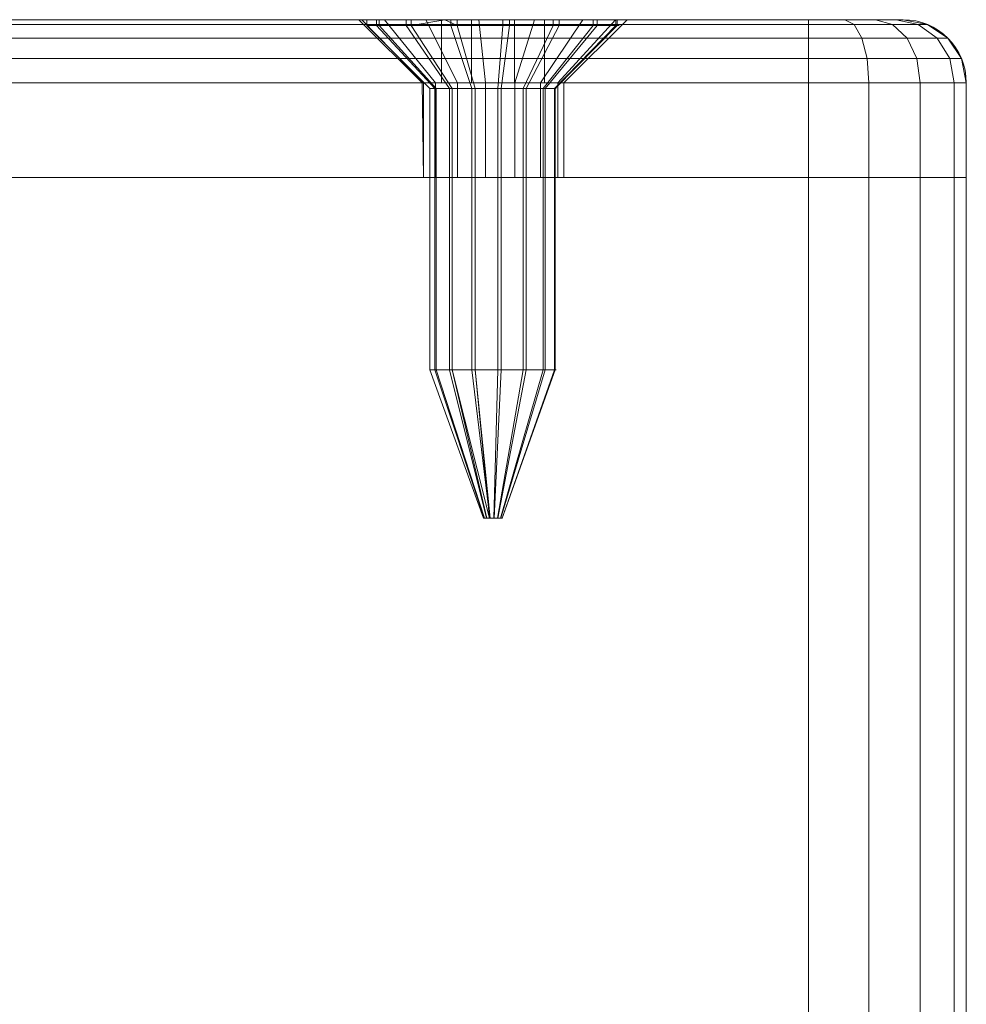
# Model space of a CAD drawing. Units: millimetres. Extents: x -170 to 1650, y -244 to 1767.
# Drawn here: x 660 to 690, y 1735 to 1767 of the extents above; entities that cross this region are included whole.
import ezdxf

# ---------------------------------------------------------------- set-up
doc = ezdxf.new("R2010")
doc.units = ezdxf.units.MM
doc.layers.add('1', color=7, linetype='Continuous', true_color=0xffffff)

# ---------------------------------------------------------------- blocks, each defined once
blk = doc.blocks.new('UG_SURFACE_079')
at = {"layer": '1', "color": 43, "linetype": 'Continuous', "lineweight": 18}
for points in [[(635, -238.5, 421), (635, 1761.5, 421), (685, 1761.5, 421), (685, -238.5, 421)], [(685, 1761.5, 421), (635, 1761.5, 421), (635, 1761.5, 451), (685, 1761.5, 451)], [(685, -238.5, 451), (685, 1761.5, 451), (635, 1761.5, 451), (635, -238.5, 451)], [(685, -238.5, 421), (685, 1761.5, 421), (686.913, 1761.5, 421.381), (686.913, -238.5, 421.381)], [(685, 1761.5, 451), (686.913, 1761.5, 450.619), (688.536, 1761.5, 449.536), (689.619, 1761.5, 447.913)], [(685, 1761.5, 421), (690, 1761.5, 426), (689.619, 1761.5, 424.087)], [(689.619, 1761.5, 447.913), (690, 1761.5, 446), (685, 1761.5, 451)], [(690, 1761.5, 446), (690, 1761.5, 426), (685, 1761.5, 421), (685, 1761.5, 451)], [(689.619, 1761.5, 424.087), (688.536, 1761.5, 422.464), (686.913, 1761.5, 421.381), (685, 1761.5, 421)], [(686.913, -238.5, 450.619), (686.913, 1761.5, 450.619), (685, 1761.5, 451), (685, -238.5, 451)], [(686.913, -238.5, 421.381), (686.913, 1761.5, 421.381), (688.536, 1761.5, 422.464), (688.536, -238.5, 422.464)], [(688.536, -238.5, 449.536), (688.536, 1761.5, 449.536), (686.913, 1761.5, 450.619), (686.913, -238.5, 450.619)], [(688.536, -238.5, 422.464), (688.536, 1761.5, 422.464), (689.619, 1761.5, 424.087), (689.619, -238.5, 424.087)], [(689.619, -238.5, 447.913), (689.619, 1761.5, 447.913), (688.536, 1761.5, 449.536), (688.536, -238.5, 449.536)], [(689.619, -238.5, 424.087), (689.619, 1761.5, 424.087), (690, 1761.5, 426), (690, -238.5, 426)], [(690, -238.5, 446), (690, 1761.5, 446), (689.619, 1761.5, 447.913), (689.619, -238.5, 447.913)], [(690, -238.5, 426), (690, 1761.5, 426), (690, 1761.5, 446), (690, -238.5, 446)]]:
    blk.add_3dface(points, dxfattribs=at)
blk = doc.blocks.new('UG_SURFACE_081')
at = {"layer": '1', "color": 7, "linetype": 'Continuous', "lineweight": 18}
for points in [[(671.001, 1766.5, 435.892), (671.001, 1766.318, 435.892), (671.303, 1766.318, 437.527), (671.303, 1766.5, 437.527)], [(671.391, 1766.5, 434.275), (671.391, 1766.318, 434.275), (671.001, 1766.318, 435.892), (671.001, 1766.5, 435.892)], [(674.322, 1766.5, 437.633), (673.367, 1766.5, 435.322), (671.001, 1766.5, 435.892), (671.303, 1766.5, 437.527)], [(673.367, 1766.5, 435.322), (671.391, 1766.5, 434.275), (671.001, 1766.5, 435.892)], [(671.303, 1766.318, 437.527), (671.001, 1766.318, 435.892), (673.001, 1764.318, 435.946), (673.152, 1764.318, 436.764)], [(671.001, 1766.318, 435.892), (671.391, 1766.318, 434.275), (673.196, 1764.318, 435.137), (673.001, 1764.318, 435.946)], [(671.303, 1766.5, 437.527), (671.303, 1766.318, 437.527), (672.244, 1766.318, 438.899), (672.244, 1766.5, 438.899)], [(671.303, 1766.5, 437.527), (672.244, 1766.5, 438.899), (674.322, 1766.5, 437.633)], [(672.244, 1766.318, 438.899), (671.303, 1766.318, 437.527), (673.152, 1764.318, 436.764), (673.622, 1764.318, 437.45)], [(672.405, 1766.5, 432.956), (672.405, 1766.318, 432.956), (671.391, 1766.318, 434.275), (671.391, 1766.5, 434.275)], [(672.405, 1766.5, 432.956), (671.391, 1766.5, 434.275), (673.367, 1766.5, 435.322)], [(671.391, 1766.318, 434.275), (672.405, 1766.318, 432.956), (673.702, 1764.318, 434.478), (673.196, 1764.318, 435.137)], [(672.244, 1766.5, 438.899), (672.244, 1766.318, 438.899), (673.661, 1766.318, 439.769), (673.661, 1766.5, 439.769)], [(672.244, 1766.5, 438.899), (673.661, 1766.5, 439.769), (674.322, 1766.5, 437.633)], [(673.661, 1766.318, 439.769), (672.244, 1766.318, 438.899), (673.622, 1764.318, 437.45), (674.331, 1764.318, 437.885)], [(672.405, 1766.318, 432.956), (672.405, 1766.5, 432.956), (673.473, 1766.5, 432.303)], [(673.473, 1766.5, 432.303), (673.867, 1766.318, 432.164), (672.405, 1766.318, 432.956)], [(673.367, 1766.5, 435.322), (675.678, 1766.5, 434.367), (673.473, 1766.5, 432.303), (672.405, 1766.5, 432.956)], [(672.405, 1766.318, 432.956), (673.867, 1766.318, 432.164), (674.434, 1764.318, 434.082), (673.702, 1764.318, 434.478)], [(674.322, 1766.5, 437.633), (674.322, 1764.5, 437.633), (673.367, 1764.5, 435.322), (673.367, 1766.5, 435.322)], [(673.367, 1766.5, 435.322), (673.367, 1764.5, 435.322), (675.678, 1764.5, 434.367), (675.678, 1766.5, 434.367)], [(673.473, 1766.5, 432.303), (673.867, 1766.5, 432.164), (673.867, 1766.318, 432.164)], [(673.867, 1766.5, 432.164), (673.473, 1766.5, 432.303), (675.678, 1766.5, 434.367)], [(673.661, 1766.5, 439.769), (673.661, 1766.318, 439.769), (675.31, 1766.318, 439.988), (675.31, 1766.5, 439.988)], [(674.322, 1766.5, 437.633), (673.661, 1766.5, 439.769), (675.31, 1766.5, 439.988)], [(675.31, 1766.318, 439.988), (673.661, 1766.318, 439.769), (674.331, 1764.318, 437.885), (675.155, 1764.318, 437.994)], [(675.526, 1766.5, 432.035), (675.526, 1766.318, 432.035), (673.867, 1766.318, 432.164), (673.867, 1766.5, 432.164)], [(675.678, 1766.5, 434.367), (677.093, 1766.5, 432.591), (675.526, 1766.5, 432.035), (673.867, 1766.5, 432.164)], [(673.867, 1766.318, 432.164), (675.526, 1766.318, 432.035), (675.263, 1764.318, 434.017), (674.434, 1764.318, 434.082)], [(675.31, 1766.5, 439.988), (676.905, 1766.5, 439.517), (676.633, 1766.5, 436.678), (674.322, 1766.5, 437.633)], [(676.633, 1766.5, 436.678), (676.633, 1764.5, 436.678), (674.322, 1764.5, 437.633), (674.322, 1766.5, 437.633)], [(676.905, 1766.318, 439.517), (675.31, 1766.318, 439.988), (675.155, 1764.318, 437.994), (675.953, 1764.318, 437.759)], [(675.526, 1766.318, 432.035), (677.093, 1766.318, 432.591), (676.047, 1764.318, 434.296), (675.263, 1764.318, 434.017)], [(675.31, 1766.5, 439.988), (675.31, 1766.318, 439.988), (676.905, 1766.318, 439.517), (676.905, 1766.5, 439.517)], [(677.093, 1766.5, 432.591), (677.093, 1766.318, 432.591), (675.526, 1766.318, 432.035), (675.526, 1766.5, 432.035)], [(678.934, 1766.5, 435.275), (678.299, 1766.5, 433.737), (675.678, 1766.5, 434.367), (676.633, 1766.5, 436.678)], [(678.299, 1766.5, 433.737), (677.093, 1766.5, 432.591), (675.678, 1766.5, 434.367)], [(675.678, 1766.5, 434.367), (675.678, 1764.5, 434.367), (676.633, 1764.5, 436.678), (676.633, 1766.5, 436.678)], [(678.171, 1766.318, 438.438), (676.905, 1766.318, 439.517), (675.953, 1764.318, 437.759), (676.586, 1764.318, 437.219)], [(677.093, 1766.318, 432.591), (678.299, 1766.318, 433.737), (676.649, 1764.318, 434.869), (676.047, 1764.318, 434.296)], [(678.889, 1766.318, 436.937), (678.171, 1766.318, 438.438), (676.586, 1764.318, 437.219), (676.944, 1764.318, 436.469)], [(676.633, 1766.5, 436.678), (678.889, 1766.5, 436.937), (678.934, 1766.5, 435.275)], [(676.905, 1766.5, 439.517), (678.171, 1766.5, 438.438), (678.889, 1766.5, 436.937), (676.633, 1766.5, 436.678)], [(678.299, 1766.318, 433.737), (678.934, 1766.318, 435.275), (676.967, 1764.318, 435.637), (676.649, 1764.318, 434.869)], [(676.905, 1766.5, 439.517), (676.905, 1766.318, 439.517), (678.171, 1766.318, 438.438), (678.171, 1766.5, 438.438)], [(678.934, 1766.318, 435.275), (678.889, 1766.318, 436.937), (676.944, 1764.318, 436.469), (676.967, 1764.318, 435.637)], [(678.299, 1766.5, 433.737), (678.299, 1766.318, 433.737), (677.093, 1766.318, 432.591), (677.093, 1766.5, 432.591)], [(678.171, 1766.5, 438.438), (678.171, 1766.318, 438.438), (678.889, 1766.318, 436.937), (678.889, 1766.5, 436.937)], [(678.934, 1766.5, 435.275), (678.934, 1766.318, 435.275), (678.299, 1766.318, 433.737), (678.299, 1766.5, 433.737)], [(678.889, 1766.5, 436.937), (678.889, 1766.318, 436.937), (678.934, 1766.318, 435.275), (678.934, 1766.5, 435.275)], [(675.678, 1764.5, 434.367), (673.367, 1764.5, 435.322), (674.322, 1764.5, 437.633), (676.633, 1764.5, 436.678)], [(673.001, 1764.318, 435.946), (673.001, 1755.4, 435.946), (673.152, 1755.4, 436.764), (673.152, 1764.318, 436.764)], [(673.196, 1764.318, 435.137), (673.196, 1755.4, 435.137), (673.001, 1755.4, 435.946), (673.001, 1764.318, 435.946)], [(673.152, 1764.318, 436.764), (673.152, 1755.4, 436.764), (673.622, 1755.4, 437.45), (673.622, 1764.318, 437.45)], [(673.702, 1764.318, 434.478), (673.702, 1755.4, 434.478), (673.196, 1755.4, 435.137), (673.196, 1764.318, 435.137)], [(673.622, 1764.318, 437.45), (673.622, 1755.4, 437.45), (674.331, 1755.4, 437.885), (674.331, 1764.318, 437.885)], [(674.434, 1764.318, 434.082), (674.434, 1755.4, 434.082), (673.702, 1755.4, 434.478), (673.702, 1764.318, 434.478)], [(674.331, 1764.318, 437.885), (674.331, 1755.4, 437.885), (675.155, 1755.4, 437.994), (675.155, 1764.318, 437.994)], [(675.263, 1764.318, 434.017), (675.263, 1755.4, 434.017), (674.434, 1755.4, 434.082), (674.434, 1764.318, 434.082)], [(675.155, 1764.318, 437.994), (675.155, 1755.4, 437.994), (675.953, 1755.4, 437.759), (675.953, 1764.318, 437.759)], [(676.047, 1764.318, 434.296), (676.047, 1755.4, 434.296), (675.263, 1755.4, 434.017), (675.263, 1764.318, 434.017)], [(675.953, 1764.318, 437.759), (675.953, 1755.4, 437.759), (676.586, 1755.4, 437.219), (676.586, 1764.318, 437.219)], [(676.649, 1764.318, 434.869), (676.649, 1755.4, 434.869), (676.047, 1755.4, 434.296), (676.047, 1764.318, 434.296)], [(676.586, 1764.318, 437.219), (676.586, 1755.4, 437.219), (676.944, 1755.4, 436.469), (676.944, 1764.318, 436.469)], [(676.967, 1764.318, 435.637), (676.967, 1755.4, 435.637), (676.649, 1755.4, 434.869), (676.649, 1764.318, 434.869)], [(676.944, 1764.318, 436.469), (676.944, 1755.4, 436.469), (676.967, 1755.4, 435.637), (676.967, 1764.318, 435.637)], [(673.152, 1755.4, 436.764), (673.001, 1755.4, 435.946), (674.7, 1750.7, 435.992), (674.723, 1750.7, 436.115)], [(673.001, 1755.4, 435.946), (673.196, 1755.4, 435.137), (674.729, 1750.7, 435.871), (674.7, 1750.7, 435.992)], [(673.622, 1755.4, 437.45), (673.152, 1755.4, 436.764), (674.723, 1750.7, 436.115), (674.793, 1750.7, 436.217)], [(673.196, 1755.4, 435.137), (673.702, 1755.4, 434.478), (674.805, 1750.7, 435.772), (674.729, 1750.7, 435.871)], [(674.331, 1755.4, 437.885), (673.622, 1755.4, 437.45), (674.793, 1750.7, 436.217), (674.9, 1750.7, 436.283)], [(673.702, 1755.4, 434.478), (674.434, 1755.4, 434.082), (674.885, 1750.7, 435.723)], [(674.885, 1750.7, 435.723), (674.805, 1750.7, 435.772), (673.702, 1755.4, 434.478)], [(675.155, 1755.4, 437.994), (674.331, 1755.4, 437.885), (674.9, 1750.7, 436.283), (675.023, 1750.7, 436.299)], [(674.434, 1755.4, 434.082), (674.915, 1750.7, 435.712), (674.885, 1750.7, 435.723)], [(674.434, 1755.4, 434.082), (675.263, 1755.4, 434.017), (675.039, 1750.7, 435.703), (674.915, 1750.7, 435.712)], [(675.953, 1755.4, 437.759), (675.155, 1755.4, 437.994), (675.023, 1750.7, 436.299), (675.143, 1750.7, 436.264)], [(675.263, 1755.4, 434.017), (676.047, 1755.4, 434.296), (675.157, 1750.7, 435.744), (675.039, 1750.7, 435.703)], [(676.586, 1755.4, 437.219), (675.953, 1755.4, 437.759), (675.143, 1750.7, 436.264), (675.238, 1750.7, 436.183)], [(676.047, 1755.4, 434.296), (676.649, 1755.4, 434.869), (675.247, 1750.7, 435.83), (675.157, 1750.7, 435.744)], [(676.944, 1755.4, 436.469), (676.586, 1755.4, 437.219), (675.238, 1750.7, 436.183), (675.292, 1750.7, 436.07)], [(676.649, 1755.4, 434.869), (676.967, 1755.4, 435.637), (675.295, 1750.7, 435.946), (675.247, 1750.7, 435.83)], [(676.967, 1755.4, 435.637), (676.944, 1755.4, 436.469), (675.292, 1750.7, 436.07), (675.295, 1750.7, 435.946)], [(674.793, 1750.7, 436.217), (674.723, 1750.7, 436.115), (674.7, 1750.7, 435.992), (675, 1750.7, 436)], [(674.7, 1750.7, 435.992), (674.729, 1750.7, 435.871), (674.805, 1750.7, 435.772), (675, 1750.7, 436)], [(675.023, 1750.7, 436.299), (674.9, 1750.7, 436.283), (674.793, 1750.7, 436.217), (675, 1750.7, 436)], [(674.805, 1750.7, 435.772), (674.885, 1750.7, 435.723), (674.915, 1750.7, 435.712), (675, 1750.7, 436)], [(675, 1750.7, 436), (674.915, 1750.7, 435.712), (675.039, 1750.7, 435.703), (675.157, 1750.7, 435.744)], [(675.157, 1750.7, 435.744), (675.247, 1750.7, 435.83), (675.295, 1750.7, 435.946), (675, 1750.7, 436)], [(675.295, 1750.7, 435.946), (675.292, 1750.7, 436.07), (675.238, 1750.7, 436.183), (675, 1750.7, 436)], [(675.238, 1750.7, 436.183), (675.143, 1750.7, 436.264), (675.023, 1750.7, 436.299), (675, 1750.7, 436)]]:
    blk.add_3dface(points, dxfattribs=at)
blk = doc.blocks.new('UG_SURFACE_146')
at = {"layer": '1', "color": 250, "linetype": 'Continuous', "lineweight": 18}
for points in [[(630.922, 1765.914, 424.311), (630.586, 1765.914, 426), (631.235, 1766.348, 426), (631.521, 1766.348, 424.559)], [(631.235, 1766.348, 446), (631.235, 1766.348, 426), (630.586, 1765.914, 426), (630.586, 1765.914, 446)], [(630.586, 1765.914, 446), (630.922, 1765.914, 447.689), (631.521, 1766.348, 447.441), (631.235, 1766.348, 446)], [(631.879, 1765.914, 422.879), (630.922, 1765.914, 424.311), (631.521, 1766.348, 424.559), (632.338, 1766.348, 423.337)], [(630.922, 1765.914, 447.689), (631.879, 1765.914, 449.121), (632.338, 1766.348, 448.663), (631.521, 1766.348, 447.441)], [(631.521, 1766.348, 424.559), (631.235, 1766.348, 426), (632, 1766.5, 426), (632.228, 1766.5, 424.852)], [(632, 1766.5, 446), (632, 1766.5, 426), (631.235, 1766.348, 426), (631.235, 1766.348, 446)], [(631.235, 1766.348, 446), (631.521, 1766.348, 447.441), (632.228, 1766.5, 447.148), (632, 1766.5, 446)], [(632.338, 1766.348, 423.337), (631.521, 1766.348, 424.559), (632.228, 1766.5, 424.852), (632.879, 1766.5, 423.879)], [(631.521, 1766.348, 447.441), (632.338, 1766.348, 448.663), (632.879, 1766.5, 448.121), (632.228, 1766.5, 447.148)], [(633.311, 1765.914, 421.922), (631.879, 1765.914, 422.879), (632.338, 1766.348, 423.337), (633.559, 1766.348, 422.521)], [(631.879, 1765.914, 449.121), (633.311, 1765.914, 450.078), (633.559, 1766.348, 449.479), (632.338, 1766.348, 448.663)], [(632.228, 1766.5, 424.852), (632, 1766.5, 426), (641.562, 1766.5, 433.502), (642.875, 1766.5, 432.319)], [(632, 1766.5, 426), (632, 1766.5, 446), (640.75, 1766.5, 436), (640.843, 1766.5, 435.116)], [(632, 1766.5, 446), (641.562, 1766.5, 438.498), (640.843, 1766.5, 436.884)], [(642.875, 1766.5, 439.681), (641.562, 1766.5, 438.498), (632, 1766.5, 446), (632.228, 1766.5, 447.148)], [(640.843, 1766.5, 435.116), (641.562, 1766.5, 433.502), (632, 1766.5, 426)], [(640.843, 1766.5, 436.884), (640.75, 1766.5, 436), (632, 1766.5, 446)], [(633.852, 1766.5, 423.228), (632.879, 1766.5, 423.879), (632.228, 1766.5, 424.852), (642.875, 1766.5, 432.319)], [(642.875, 1766.5, 439.681), (632.228, 1766.5, 447.148), (632.879, 1766.5, 448.121)], [(633.559, 1766.348, 422.521), (632.338, 1766.348, 423.337), (632.879, 1766.5, 423.879), (633.852, 1766.5, 423.228)], [(632.338, 1766.348, 448.663), (633.559, 1766.348, 449.479), (633.852, 1766.5, 448.772), (632.879, 1766.5, 448.121)], [(632.879, 1766.5, 448.121), (633.852, 1766.5, 448.772), (635, 1766.5, 449), (642.875, 1766.5, 439.681)], [(635, 1765.914, 421.586), (633.311, 1765.914, 421.922), (633.559, 1766.348, 422.521), (635, 1766.348, 422.235)], [(633.311, 1765.914, 450.078), (635, 1765.914, 450.414), (635, 1766.348, 449.765), (633.559, 1766.348, 449.479)], [(635, 1766.348, 422.235), (633.559, 1766.348, 422.521), (633.852, 1766.5, 423.228), (635, 1766.5, 423)], [(633.559, 1766.348, 449.479), (635, 1766.348, 449.765), (635, 1766.5, 449), (633.852, 1766.5, 448.772)], [(642.875, 1766.5, 432.319), (635, 1766.5, 423), (633.852, 1766.5, 423.228)], [(635, 1766.5, 423), (644.556, 1766.5, 431.773), (646.313, 1766.5, 431.958)], [(646.313, 1766.5, 431.958), (670.75, 1766.5, 436), (670.843, 1766.5, 435.116), (635, 1766.5, 423)], [(670.843, 1766.5, 435.116), (671.562, 1766.5, 433.502), (635, 1766.5, 423)], [(642.875, 1766.5, 432.319), (644.556, 1766.5, 431.773), (635, 1766.5, 423)], [(635, 1766.5, 449), (685, 1766.5, 449), (646.313, 1766.5, 440.042), (644.556, 1766.5, 440.227)], [(685, 1766.5, 423), (635, 1766.5, 423), (672.875, 1766.5, 432.319), (674.556, 1766.5, 431.773)], [(671.562, 1766.5, 433.502), (672.875, 1766.5, 432.319), (635, 1766.5, 423)], [(644.556, 1766.5, 440.227), (642.875, 1766.5, 439.681), (635, 1766.5, 449)], [(635, 1766.5, 423), (685, 1766.5, 423), (685, 1766.348, 422.235), (635, 1766.348, 422.235)], [(635, 1766.348, 449.765), (685, 1766.348, 449.765), (685, 1766.5, 449), (635, 1766.5, 449)], [(635, 1766.348, 422.235), (685, 1766.348, 422.235), (685, 1765.914, 421.586), (635, 1765.914, 421.586)], [(635, 1765.914, 450.414), (685, 1765.914, 450.414), (685, 1766.348, 449.765), (635, 1766.348, 449.765)], [(640.75, 1766.5, 436), (640.843, 1766.5, 436.884), (642.799, 1764.5, 436.468), (642.75, 1764.5, 436)], [(642.75, 1764.5, 436), (642.799, 1764.5, 435.532), (640.843, 1766.5, 435.116), (640.75, 1766.5, 436)], [(643.18, 1764.5, 437.323), (642.799, 1764.5, 436.468), (640.843, 1766.5, 436.884), (641.562, 1766.5, 438.498)], [(642.799, 1764.5, 435.532), (643.18, 1764.5, 434.677), (641.562, 1766.5, 433.502), (640.843, 1766.5, 435.116)], [(643.875, 1764.5, 437.949), (643.18, 1764.5, 437.323), (641.562, 1766.5, 438.498), (642.875, 1766.5, 439.681)], [(643.18, 1764.5, 434.677), (643.875, 1764.5, 434.051), (642.875, 1766.5, 432.319), (641.562, 1766.5, 433.502)], [(644.765, 1764.5, 438.238), (643.875, 1764.5, 437.949), (642.875, 1766.5, 439.681), (644.556, 1766.5, 440.227)], [(643.875, 1764.5, 434.051), (644.765, 1764.5, 433.762), (644.556, 1766.5, 431.773), (642.875, 1766.5, 432.319)], [(645.695, 1764.5, 438.14), (644.765, 1764.5, 438.238), (644.556, 1766.5, 440.227), (646.313, 1766.5, 440.042)], [(644.765, 1764.5, 433.762), (645.695, 1764.5, 433.86), (646.313, 1766.5, 431.958), (644.556, 1766.5, 431.773)], [(646.506, 1764.5, 437.672), (645.695, 1764.5, 438.14), (646.313, 1766.5, 440.042), (647.844, 1766.5, 439.158)], [(645.695, 1764.5, 433.86), (646.506, 1764.5, 434.328), (647.844, 1766.5, 432.842), (646.313, 1766.5, 431.958)], [(647.844, 1766.5, 439.158), (646.313, 1766.5, 440.042), (685, 1766.5, 449)], [(670.75, 1766.5, 436), (646.313, 1766.5, 431.958), (647.844, 1766.5, 432.842)], [(647.056, 1764.5, 436.915), (646.506, 1764.5, 437.672), (647.844, 1766.5, 439.158), (648.883, 1766.5, 437.729)], [(646.506, 1764.5, 434.328), (647.056, 1764.5, 435.085), (648.883, 1766.5, 434.271), (647.844, 1766.5, 432.842)], [(647.25, 1764.5, 436), (647.056, 1764.5, 436.915), (648.883, 1766.5, 437.729), (649.25, 1766.5, 436)], [(647.056, 1764.5, 435.085), (647.25, 1764.5, 436), (649.25, 1766.5, 436), (648.883, 1766.5, 434.271)], [(648.883, 1766.5, 437.729), (647.844, 1766.5, 439.158), (685, 1766.5, 449)], [(670.75, 1766.5, 436), (647.844, 1766.5, 432.842), (648.883, 1766.5, 434.271)], [(674.556, 1766.5, 440.227), (649.25, 1766.5, 436), (648.883, 1766.5, 437.729), (685, 1766.5, 449)], [(670.843, 1766.5, 436.884), (670.75, 1766.5, 436), (648.883, 1766.5, 434.271), (649.25, 1766.5, 436)], [(649.25, 1766.5, 436), (671.562, 1766.5, 438.498), (670.843, 1766.5, 436.884)], [(649.25, 1766.5, 436), (674.556, 1766.5, 440.227), (672.875, 1766.5, 439.681)], [(672.875, 1766.5, 439.681), (671.562, 1766.5, 438.498), (649.25, 1766.5, 436)], [(670.75, 1766.5, 436), (670.843, 1766.5, 436.884), (672.799, 1764.5, 436.468), (672.75, 1764.5, 436)], [(672.75, 1764.5, 436), (672.799, 1764.5, 435.532), (670.843, 1766.5, 435.116), (670.75, 1766.5, 436)], [(673.18, 1764.5, 437.323), (672.799, 1764.5, 436.468), (670.843, 1766.5, 436.884), (671.562, 1766.5, 438.498)], [(672.799, 1764.5, 435.532), (673.18, 1764.5, 434.677), (671.562, 1766.5, 433.502), (670.843, 1766.5, 435.116)], [(673.875, 1764.5, 437.949), (673.18, 1764.5, 437.323), (671.562, 1766.5, 438.498), (672.875, 1766.5, 439.681)], [(673.18, 1764.5, 434.677), (673.875, 1764.5, 434.051), (672.875, 1766.5, 432.319), (671.562, 1766.5, 433.502)], [(674.765, 1764.5, 438.238), (673.875, 1764.5, 437.949), (672.875, 1766.5, 439.681), (674.556, 1766.5, 440.227)], [(673.875, 1764.5, 434.051), (674.765, 1764.5, 433.762), (674.556, 1766.5, 431.773), (672.875, 1766.5, 432.319)], [(685, 1766.5, 449), (676.313, 1766.5, 440.042), (674.556, 1766.5, 440.227)], [(674.556, 1766.5, 431.773), (676.313, 1766.5, 431.958), (685, 1766.5, 423)], [(675.695, 1764.5, 438.14), (674.765, 1764.5, 438.238), (674.556, 1766.5, 440.227), (676.313, 1766.5, 440.042)], [(674.765, 1764.5, 433.762), (675.695, 1764.5, 433.86), (676.313, 1766.5, 431.958), (674.556, 1766.5, 431.773)], [(676.506, 1764.5, 437.672), (675.695, 1764.5, 438.14), (676.313, 1766.5, 440.042), (677.844, 1766.5, 439.158)], [(675.695, 1764.5, 433.86), (676.506, 1764.5, 434.328), (677.844, 1766.5, 432.842), (676.313, 1766.5, 431.958)], [(685, 1766.5, 449), (686.148, 1766.5, 448.772), (677.844, 1766.5, 439.158), (676.313, 1766.5, 440.042)], [(686.148, 1766.5, 423.228), (685, 1766.5, 423), (676.313, 1766.5, 431.958), (677.844, 1766.5, 432.842)], [(677.055, 1764.5, 436.915), (676.506, 1764.5, 437.672), (677.844, 1766.5, 439.158), (678.883, 1766.5, 437.729)], [(676.506, 1764.5, 434.328), (677.055, 1764.5, 435.085), (678.883, 1766.5, 434.271), (677.844, 1766.5, 432.842)], [(677.25, 1764.5, 436), (677.055, 1764.5, 436.915), (678.883, 1766.5, 437.729), (679.25, 1766.5, 436)], [(677.055, 1764.5, 435.085), (677.25, 1764.5, 436), (679.25, 1766.5, 436), (678.883, 1766.5, 434.271)], [(677.844, 1766.5, 439.158), (687.121, 1766.5, 448.121), (687.772, 1766.5, 447.148)], [(677.844, 1766.5, 439.158), (686.148, 1766.5, 448.772), (687.121, 1766.5, 448.121)], [(687.772, 1766.5, 447.148), (688, 1766.5, 446), (678.883, 1766.5, 437.729), (677.844, 1766.5, 439.158)], [(677.844, 1766.5, 432.842), (678.883, 1766.5, 434.271), (688, 1766.5, 426), (687.772, 1766.5, 424.852)], [(687.772, 1766.5, 424.852), (687.121, 1766.5, 423.879), (677.844, 1766.5, 432.842)], [(687.121, 1766.5, 423.879), (686.148, 1766.5, 423.228), (677.844, 1766.5, 432.842)], [(688, 1766.5, 446), (688, 1766.5, 426), (679.25, 1766.5, 436), (678.883, 1766.5, 437.729)], [(688, 1766.5, 426), (678.883, 1766.5, 434.271), (679.25, 1766.5, 436)], [(686.441, 1766.348, 422.521), (685, 1766.348, 422.235), (685, 1766.5, 423), (686.148, 1766.5, 423.228)], [(685, 1766.348, 449.765), (686.441, 1766.348, 449.479), (686.148, 1766.5, 448.772), (685, 1766.5, 449)], [(686.689, 1765.914, 421.922), (685, 1765.914, 421.586), (685, 1766.348, 422.235), (686.441, 1766.348, 422.521)], [(685, 1765.914, 450.414), (686.689, 1765.914, 450.078), (686.441, 1766.348, 449.479), (685, 1766.348, 449.765)], [(687.663, 1766.348, 423.337), (686.441, 1766.348, 422.521), (686.148, 1766.5, 423.228), (687.121, 1766.5, 423.879)], [(686.441, 1766.348, 449.479), (687.663, 1766.348, 448.663), (687.121, 1766.5, 448.121), (686.148, 1766.5, 448.772)], [(688.121, 1765.914, 422.879), (686.689, 1765.914, 421.922), (686.441, 1766.348, 422.521), (687.663, 1766.348, 423.337)], [(686.689, 1765.914, 450.078), (688.121, 1765.914, 449.121), (687.663, 1766.348, 448.663), (686.441, 1766.348, 449.479)], [(688.479, 1766.348, 424.559), (687.663, 1766.348, 423.337), (687.121, 1766.5, 423.879), (687.772, 1766.5, 424.852)], [(687.663, 1766.348, 448.663), (688.479, 1766.348, 447.441), (687.772, 1766.5, 447.148), (687.121, 1766.5, 448.121)], [(689.078, 1765.914, 424.311), (688.121, 1765.914, 422.879), (687.663, 1766.348, 423.337), (688.479, 1766.348, 424.559)], [(688.121, 1765.914, 449.121), (689.078, 1765.914, 447.689), (688.479, 1766.348, 447.441), (687.663, 1766.348, 448.663)], [(688.765, 1766.348, 426), (688.479, 1766.348, 424.559), (687.772, 1766.5, 424.852), (688, 1766.5, 426)], [(688.479, 1766.348, 447.441), (688.765, 1766.348, 446), (688, 1766.5, 446), (687.772, 1766.5, 447.148)], [(688.765, 1766.348, 446), (688.765, 1766.348, 426), (688, 1766.5, 426), (688, 1766.5, 446)], [(689.414, 1765.914, 426), (689.078, 1765.914, 424.311), (688.479, 1766.348, 424.559), (688.765, 1766.348, 426)], [(689.078, 1765.914, 447.689), (689.414, 1765.914, 446), (688.765, 1766.348, 446), (688.479, 1766.348, 447.441)], [(689.414, 1765.914, 446), (689.414, 1765.914, 426), (688.765, 1766.348, 426), (688.765, 1766.348, 446)], [(630.521, 1765.265, 424.145), (630.152, 1765.265, 426), (630.586, 1765.914, 426), (630.922, 1765.914, 424.311)], [(630.586, 1765.914, 446), (630.586, 1765.914, 426), (630.152, 1765.265, 426), (630.152, 1765.265, 446)], [(630.152, 1765.265, 446), (630.521, 1765.265, 447.855), (630.922, 1765.914, 447.689), (630.586, 1765.914, 446)], [(631.572, 1765.265, 422.572), (630.521, 1765.265, 424.145), (630.922, 1765.914, 424.311), (631.879, 1765.914, 422.879)], [(630.521, 1765.265, 447.855), (631.572, 1765.265, 449.428), (631.879, 1765.914, 449.121), (630.922, 1765.914, 447.689)], [(633.145, 1765.265, 421.521), (631.572, 1765.265, 422.572), (631.879, 1765.914, 422.879), (633.311, 1765.914, 421.922)], [(631.572, 1765.265, 449.428), (633.145, 1765.265, 450.479), (633.311, 1765.914, 450.078), (631.879, 1765.914, 449.121)], [(635, 1765.265, 421.152), (633.145, 1765.265, 421.521), (633.311, 1765.914, 421.922), (635, 1765.914, 421.586)], [(633.145, 1765.265, 450.479), (635, 1765.265, 450.848), (635, 1765.914, 450.414), (633.311, 1765.914, 450.078)], [(635, 1765.914, 421.586), (685, 1765.914, 421.586), (685, 1765.265, 421.152), (635, 1765.265, 421.152)], [(635, 1765.265, 450.848), (685, 1765.265, 450.848), (685, 1765.914, 450.414), (635, 1765.914, 450.414)], [(686.855, 1765.265, 421.521), (685, 1765.265, 421.152), (685, 1765.914, 421.586), (686.689, 1765.914, 421.922)], [(685, 1765.265, 450.848), (686.855, 1765.265, 450.479), (686.689, 1765.914, 450.078), (685, 1765.914, 450.414)], [(688.428, 1765.265, 422.572), (686.855, 1765.265, 421.521), (686.689, 1765.914, 421.922), (688.121, 1765.914, 422.879)], [(686.855, 1765.265, 450.479), (688.428, 1765.265, 449.428), (688.121, 1765.914, 449.121), (686.689, 1765.914, 450.078)], [(689.479, 1765.265, 424.145), (688.428, 1765.265, 422.572), (688.121, 1765.914, 422.879), (689.078, 1765.914, 424.311)], [(688.428, 1765.265, 449.428), (689.479, 1765.265, 447.855), (689.078, 1765.914, 447.689), (688.121, 1765.914, 449.121)], [(689.848, 1765.265, 426), (689.479, 1765.265, 424.145), (689.078, 1765.914, 424.311), (689.414, 1765.914, 426)], [(689.479, 1765.265, 447.855), (689.848, 1765.265, 446), (689.414, 1765.914, 446), (689.078, 1765.914, 447.689)], [(689.848, 1765.265, 446), (689.848, 1765.265, 426), (689.414, 1765.914, 426), (689.414, 1765.914, 446)], [(630.381, 1764.5, 424.087), (630, 1764.5, 426), (630.152, 1765.265, 426), (630.521, 1765.265, 424.145)], [(630.152, 1765.265, 446), (630.152, 1765.265, 426), (630, 1764.5, 426), (630, 1764.5, 446)], [(630, 1764.5, 446), (630.381, 1764.5, 447.913), (630.521, 1765.265, 447.855), (630.152, 1765.265, 446)], [(631.464, 1764.5, 422.464), (630.381, 1764.5, 424.087), (630.521, 1765.265, 424.145), (631.572, 1765.265, 422.572)], [(630.381, 1764.5, 447.913), (631.464, 1764.5, 449.536), (631.572, 1765.265, 449.428), (630.521, 1765.265, 447.855)], [(633.087, 1764.5, 421.381), (631.464, 1764.5, 422.464), (631.572, 1765.265, 422.572), (633.145, 1765.265, 421.521)], [(631.464, 1764.5, 449.536), (633.087, 1764.5, 450.619), (633.145, 1765.265, 450.479), (631.572, 1765.265, 449.428)], [(635, 1764.5, 421), (633.087, 1764.5, 421.381), (633.145, 1765.265, 421.521), (635, 1765.265, 421.152)], [(633.087, 1764.5, 450.619), (635, 1764.5, 451), (635, 1765.265, 450.848), (633.145, 1765.265, 450.479)], [(635, 1765.265, 421.152), (685, 1765.265, 421.152), (685, 1764.5, 421), (635, 1764.5, 421)], [(635, 1764.5, 451), (685, 1764.5, 451), (685, 1765.265, 450.848), (635, 1765.265, 450.848)], [(686.913, 1764.5, 421.381), (685, 1764.5, 421), (685, 1765.265, 421.152), (686.855, 1765.265, 421.521)], [(685, 1764.5, 451), (686.913, 1764.5, 450.619), (686.855, 1765.265, 450.479), (685, 1765.265, 450.848)], [(688.536, 1764.5, 422.464), (686.913, 1764.5, 421.381), (686.855, 1765.265, 421.521), (688.428, 1765.265, 422.572)], [(686.913, 1764.5, 450.619), (688.536, 1764.5, 449.536), (688.428, 1765.265, 449.428), (686.855, 1765.265, 450.479)], [(689.619, 1764.5, 424.087), (688.536, 1764.5, 422.464), (688.428, 1765.265, 422.572), (689.479, 1765.265, 424.145)], [(688.536, 1764.5, 449.536), (689.619, 1764.5, 447.913), (689.479, 1765.265, 447.855), (688.428, 1765.265, 449.428)], [(690, 1764.5, 426), (689.619, 1764.5, 424.087), (689.479, 1765.265, 424.145), (689.848, 1765.265, 426)], [(689.619, 1764.5, 447.913), (690, 1764.5, 446), (689.848, 1765.265, 446), (689.479, 1765.265, 447.855)], [(690, 1764.5, 446), (690, 1764.5, 426), (689.848, 1765.265, 426), (689.848, 1765.265, 446)], [(630, 1761.5, 426), (630, 1764.5, 426), (630.381, 1764.5, 424.087), (630.381, 1761.5, 424.087)], [(630, 1764.5, 446), (630, 1764.5, 426), (630, 1761.5, 426), (630, 1761.5, 446)], [(630.381, 1761.5, 447.913), (630.381, 1764.5, 447.913), (630, 1764.5, 446), (630, 1761.5, 446)], [(630.381, 1761.5, 424.087), (630.381, 1764.5, 424.087), (631.464, 1764.5, 422.464), (631.464, 1761.5, 422.464)], [(631.464, 1761.5, 449.536), (631.464, 1764.5, 449.536), (630.381, 1764.5, 447.913), (630.381, 1761.5, 447.913)], [(631.464, 1761.5, 422.464), (631.464, 1764.5, 422.464), (633.087, 1764.5, 421.381), (633.087, 1761.5, 421.381)], [(633.087, 1761.5, 450.619), (633.087, 1764.5, 450.619), (631.464, 1764.5, 449.536), (631.464, 1761.5, 449.536)], [(633.087, 1761.5, 421.381), (633.087, 1764.5, 421.381), (635, 1764.5, 421), (635, 1761.5, 421)], [(635, 1761.5, 451), (635, 1764.5, 451), (633.087, 1764.5, 450.619), (633.087, 1761.5, 450.619)], [(635, 1764.5, 421), (685, 1764.5, 421), (685, 1761.5, 421), (635, 1761.5, 421)], [(685, 1764.5, 451), (635, 1764.5, 451), (635, 1761.5, 451), (685, 1761.5, 451)], [(642.799, 1761.5, 436.468), (642.799, 1761.5, 435.532), (642.75, 1764.5, 436)], [(642.799, 1761.5, 435.532), (642.799, 1764.5, 435.532), (642.75, 1764.5, 436)], [(642.75, 1764.5, 436), (642.799, 1764.5, 436.468), (642.799, 1761.5, 436.468)], [(642.799, 1764.5, 435.532), (642.799, 1761.5, 435.532), (643.18, 1761.5, 434.677), (643.18, 1764.5, 434.677)], [(643.18, 1764.5, 437.323), (643.18, 1761.5, 437.323), (642.799, 1761.5, 436.468), (642.799, 1764.5, 436.468)], [(643.18, 1764.5, 434.677), (643.18, 1761.5, 434.677), (643.875, 1761.5, 434.051), (643.875, 1764.5, 434.051)], [(643.875, 1764.5, 437.949), (643.875, 1761.5, 437.949), (643.18, 1761.5, 437.323), (643.18, 1764.5, 437.323)], [(643.875, 1764.5, 434.051), (643.875, 1761.5, 434.051), (644.765, 1761.5, 433.762), (644.765, 1764.5, 433.762)], [(644.765, 1764.5, 438.238), (644.765, 1761.5, 438.238), (643.875, 1761.5, 437.949), (643.875, 1764.5, 437.949)], [(644.765, 1764.5, 433.762), (644.765, 1761.5, 433.762), (645.695, 1761.5, 433.86), (645.695, 1764.5, 433.86)], [(645.695, 1764.5, 438.14), (645.695, 1761.5, 438.14), (644.765, 1761.5, 438.238), (644.765, 1764.5, 438.238)], [(645.695, 1764.5, 433.86), (645.695, 1761.5, 433.86), (646.506, 1761.5, 434.328), (646.506, 1764.5, 434.328)], [(646.506, 1764.5, 437.672), (646.506, 1761.5, 437.672), (645.695, 1761.5, 438.14), (645.695, 1764.5, 438.14)], [(646.506, 1764.5, 434.328), (646.506, 1761.5, 434.328), (647.056, 1761.5, 435.085), (647.056, 1764.5, 435.085)], [(647.056, 1764.5, 436.915), (647.056, 1761.5, 436.915), (646.506, 1761.5, 437.672), (646.506, 1764.5, 437.672)], [(647.056, 1764.5, 435.085), (647.056, 1761.5, 435.085), (647.25, 1761.5, 436), (647.25, 1764.5, 436)], [(647.25, 1764.5, 436), (647.25, 1761.5, 436), (647.056, 1761.5, 436.915), (647.056, 1764.5, 436.915)], [(672.799, 1761.5, 436.468), (672.799, 1761.5, 435.532), (672.75, 1764.5, 436)], [(672.799, 1761.5, 435.532), (672.799, 1764.5, 435.532), (672.75, 1764.5, 436)], [(672.75, 1764.5, 436), (672.799, 1764.5, 436.468), (672.799, 1761.5, 436.468)], [(672.799, 1764.5, 435.532), (672.799, 1761.5, 435.532), (673.18, 1761.5, 434.677), (673.18, 1764.5, 434.677)], [(673.18, 1764.5, 437.323), (673.18, 1761.5, 437.323), (672.799, 1761.5, 436.468), (672.799, 1764.5, 436.468)], [(673.18, 1764.5, 434.677), (673.18, 1761.5, 434.677), (673.875, 1761.5, 434.051), (673.875, 1764.5, 434.051)], [(673.875, 1764.5, 437.949), (673.875, 1761.5, 437.949), (673.18, 1761.5, 437.323), (673.18, 1764.5, 437.323)], [(673.875, 1764.5, 434.051), (673.875, 1761.5, 434.051), (674.765, 1761.5, 433.762), (674.765, 1764.5, 433.762)], [(674.765, 1764.5, 438.238), (674.765, 1761.5, 438.238), (673.875, 1761.5, 437.949), (673.875, 1764.5, 437.949)], [(674.765, 1764.5, 433.762), (674.765, 1761.5, 433.762), (675.695, 1761.5, 433.86), (675.695, 1764.5, 433.86)], [(675.695, 1764.5, 438.14), (675.695, 1761.5, 438.14), (674.765, 1761.5, 438.238), (674.765, 1764.5, 438.238)], [(675.695, 1764.5, 433.86), (675.695, 1761.5, 433.86), (676.506, 1761.5, 434.328), (676.506, 1764.5, 434.328)], [(676.506, 1764.5, 437.672), (676.506, 1761.5, 437.672), (675.695, 1761.5, 438.14), (675.695, 1764.5, 438.14)], [(676.506, 1764.5, 434.328), (676.506, 1761.5, 434.328), (677.055, 1761.5, 435.085), (677.055, 1764.5, 435.085)], [(677.055, 1764.5, 436.915), (677.055, 1761.5, 436.915), (676.506, 1761.5, 437.672), (676.506, 1764.5, 437.672)], [(677.055, 1764.5, 435.085), (677.055, 1761.5, 435.085), (677.25, 1761.5, 436), (677.25, 1764.5, 436)], [(677.25, 1764.5, 436), (677.25, 1761.5, 436), (677.055, 1761.5, 436.915), (677.055, 1764.5, 436.915)], [(685, 1761.5, 421), (685, 1764.5, 421), (686.913, 1764.5, 421.381), (686.913, 1761.5, 421.381)], [(686.913, 1761.5, 450.619), (686.913, 1764.5, 450.619), (685, 1764.5, 451), (685, 1761.5, 451)], [(686.913, 1761.5, 421.381), (686.913, 1764.5, 421.381), (688.536, 1764.5, 422.464), (688.536, 1761.5, 422.464)], [(688.536, 1761.5, 449.536), (688.536, 1764.5, 449.536), (686.913, 1764.5, 450.619), (686.913, 1761.5, 450.619)], [(688.536, 1761.5, 422.464), (688.536, 1764.5, 422.464), (689.619, 1764.5, 424.087), (689.619, 1761.5, 424.087)], [(689.619, 1761.5, 447.913), (689.619, 1764.5, 447.913), (688.536, 1764.5, 449.536), (688.536, 1761.5, 449.536)], [(689.619, 1761.5, 424.087), (689.619, 1764.5, 424.087), (690, 1764.5, 426), (690, 1761.5, 426)], [(690, 1761.5, 446), (690, 1764.5, 446), (689.619, 1764.5, 447.913), (689.619, 1761.5, 447.913)], [(690, 1764.5, 426), (690, 1764.5, 446), (690, 1761.5, 446), (690, 1761.5, 426)], [(643.18, 1761.5, 434.677), (630, 1761.5, 426), (630.381, 1761.5, 424.087)], [(643.18, 1761.5, 434.677), (642.799, 1761.5, 435.532), (630, 1761.5, 426)], [(630.381, 1761.5, 447.913), (630, 1761.5, 446), (672.799, 1761.5, 436.468)], [(630, 1761.5, 446), (643.875, 1761.5, 437.949), (644.765, 1761.5, 438.238)], [(630, 1761.5, 446), (642.799, 1761.5, 436.468), (643.18, 1761.5, 437.323)], [(643.18, 1761.5, 437.323), (643.875, 1761.5, 437.949), (630, 1761.5, 446)], [(642.799, 1761.5, 435.532), (642.799, 1761.5, 436.468), (630, 1761.5, 446), (630, 1761.5, 426)], [(644.765, 1761.5, 438.238), (672.799, 1761.5, 435.532), (672.799, 1761.5, 436.468), (630, 1761.5, 446)], [(630.381, 1761.5, 424.087), (631.464, 1761.5, 422.464), (633.087, 1761.5, 421.381), (643.18, 1761.5, 434.677)], [(631.464, 1761.5, 449.536), (630.381, 1761.5, 447.913), (672.799, 1761.5, 436.468)], [(633.087, 1761.5, 450.619), (631.464, 1761.5, 449.536), (672.799, 1761.5, 436.468)], [(672.799, 1761.5, 436.468), (673.18, 1761.5, 437.323), (635, 1761.5, 451), (633.087, 1761.5, 450.619)], [(633.087, 1761.5, 421.381), (635, 1761.5, 421), (643.875, 1761.5, 434.051), (643.18, 1761.5, 434.677)], [(635, 1761.5, 421), (685, 1761.5, 421), (645.695, 1761.5, 433.86), (644.765, 1761.5, 433.762)], [(644.765, 1761.5, 433.762), (643.875, 1761.5, 434.051), (635, 1761.5, 421)], [(673.18, 1761.5, 437.323), (673.875, 1761.5, 437.949), (635, 1761.5, 451)], [(673.875, 1761.5, 437.949), (674.765, 1761.5, 438.238), (685, 1761.5, 451), (635, 1761.5, 451)], [(672.799, 1761.5, 435.532), (644.765, 1761.5, 438.238), (645.695, 1761.5, 438.14)], [(685, 1761.5, 421), (646.506, 1761.5, 434.328), (645.695, 1761.5, 433.86)], [(645.695, 1761.5, 438.14), (673.875, 1761.5, 434.051), (673.18, 1761.5, 434.677)], [(645.695, 1761.5, 438.14), (673.18, 1761.5, 434.677), (672.799, 1761.5, 435.532)], [(673.875, 1761.5, 434.051), (645.695, 1761.5, 438.14), (646.506, 1761.5, 437.672)], [(647.056, 1761.5, 435.085), (646.506, 1761.5, 434.328), (685, 1761.5, 421)], [(673.875, 1761.5, 434.051), (646.506, 1761.5, 437.672), (647.056, 1761.5, 436.915)], [(674.765, 1761.5, 433.762), (647.25, 1761.5, 436), (647.056, 1761.5, 435.085), (685, 1761.5, 421)], [(647.056, 1761.5, 436.915), (647.25, 1761.5, 436), (674.765, 1761.5, 433.762), (673.875, 1761.5, 434.051)], [(685, 1761.5, 421), (675.695, 1761.5, 433.86), (674.765, 1761.5, 433.762)], [(685, 1761.5, 451), (674.765, 1761.5, 438.238), (675.695, 1761.5, 438.14)], [(685, 1761.5, 421), (686.913, 1761.5, 421.381), (676.506, 1761.5, 434.328), (675.695, 1761.5, 433.86)], [(675.695, 1761.5, 438.14), (676.506, 1761.5, 437.672), (686.913, 1761.5, 450.619), (685, 1761.5, 451)], [(676.506, 1761.5, 434.328), (688.536, 1761.5, 422.464), (689.619, 1761.5, 424.087)], [(676.506, 1761.5, 437.672), (677.055, 1761.5, 436.915), (690, 1761.5, 446), (689.619, 1761.5, 447.913)], [(676.506, 1761.5, 434.328), (686.913, 1761.5, 421.381), (688.536, 1761.5, 422.464)], [(689.619, 1761.5, 447.913), (688.536, 1761.5, 449.536), (676.506, 1761.5, 437.672)], [(688.536, 1761.5, 449.536), (686.913, 1761.5, 450.619), (676.506, 1761.5, 437.672)], [(689.619, 1761.5, 424.087), (690, 1761.5, 426), (677.055, 1761.5, 435.085), (676.506, 1761.5, 434.328)], [(690, 1761.5, 426), (690, 1761.5, 446), (677.25, 1761.5, 436), (677.055, 1761.5, 435.085)], [(677.055, 1761.5, 436.915), (677.25, 1761.5, 436), (690, 1761.5, 446)]]:
    blk.add_3dface(points, dxfattribs=at)

msp = doc.modelspace()

# ---------------------------------------------------------------- linework, layer by layer
at = {"layer": '1', "color": 250, "linetype": 'Continuous', "lineweight": 18}
for p, q in [((685, 1766.5, 423), (635, 1766.5, 423)), ((635, 1766.5, 449), (685, 1766.5, 449)), ((688, 1766.5, 446), (688, 1766.5, 426)), ((685, 1764.5, 451), (635, 1764.5, 451)), ((635, 1764.5, 421), (685, 1764.5, 421)), ((685, 1764.5, 421), (685, 1761.5, 421)), ((685, 1764.5, 451), (685, 1761.5, 451)), ((690, 1764.5, 426), (690, 1761.5, 426)), ((690, 1764.5, 446), (690, 1761.5, 446)), ((690, 1764.5, 426), (690, 1764.5, 446)), ((685, 1761.5, 451), (635, 1761.5, 451)), ((635, 1761.5, 421), (685, 1761.5, 421)), ((690, 1761.5, 426), (690, 1761.5, 446))]:
    msp.add_line(p, q, dxfattribs=at)
at = {"layer": '1', "color": 7, "linetype": 'Continuous', "lineweight": 18}
for p, q in [((674.322, 1766.5, 437.633), (673.367, 1766.5, 435.322)), ((673.367, 1766.5, 435.322), (675.678, 1766.5, 434.367)), ((673.367, 1766.5, 435.322), (673.367, 1764.5, 435.322)), ((676.633, 1766.5, 436.678), (674.322, 1766.5, 437.633)), ((674.322, 1766.5, 437.633), (674.322, 1764.5, 437.633)), ((675.678, 1766.5, 434.367), (675.678, 1764.5, 434.367)), ((675.678, 1766.5, 434.367), (676.633, 1766.5, 436.678)), ((676.633, 1766.5, 436.678), (676.633, 1764.5, 436.678)), ((675.678, 1764.5, 434.367), (673.367, 1764.5, 435.322)), ((673.367, 1764.5, 435.322), (674.322, 1764.5, 437.633)), ((674.322, 1764.5, 437.633), (676.633, 1764.5, 436.678)), ((676.633, 1764.5, 436.678), (675.678, 1764.5, 434.367))]:
    msp.add_line(p, q, dxfattribs=at)
at = {"layer": '1', "color": 43, "linetype": 'Continuous', "lineweight": 18}
for p, q in [((635, 1761.5, 421), (685, 1761.5, 421)), ((685, 1761.5, 451), (635, 1761.5, 451)), ((685, 1761.5, 451), (685, -238.5, 451)), ((685, 1761.5, 421), (685, -238.5, 421)), ((690, 1761.5, 446), (690, -238.5, 446)), ((690, 1761.5, 426), (690, 1761.5, 446)), ((690, 1761.5, 426), (690, -238.5, 426))]:
    msp.add_line(p, q, dxfattribs=at)
at = {"layer": '1', "color": 250, "linetype": 'Continuous', "lineweight": 18, "extrusion": (-9.25186e-16, -1, 2.22343e-29)}
msp.add_circle((675, 436, -1766.5), 4.25, dxfattribs=at)
at = {"layer": '1', "color": 7, "linetype": 'Continuous', "lineweight": 18, "extrusion": (-1.87342e-15, 1, 7.74017e-16)}
msp.add_circle((-675, 436, 1766.5), 4, dxfattribs=at)
at = {"layer": '1', "color": 7, "linetype": 'Continuous', "lineweight": 18, "extrusion": (-6.12605e-16, -1, -1.48274e-15)}
msp.add_circle((675, 436, -1766.318), 4, dxfattribs=at)
at = {"layer": '1', "color": 250, "linetype": 'Continuous', "lineweight": 18, "extrusion": (0, 1, 0)}
msp.add_circle((-675, 436, 1764.5), 2.25, dxfattribs=at)
at = {"layer": '1', "color": 7, "linetype": 'Continuous', "lineweight": 18, "extrusion": (6.12605e-16, 1, 1.48274e-15)}
for centre in [(-675, 436, 1764.318), (-675, 436, 1755.4)]:
    msp.add_circle(centre, 2, dxfattribs=at)
at = {"layer": '1', "color": 250, "linetype": 'Continuous', "lineweight": 18, "extrusion": (0, 1, -6.98439e-16)}
msp.add_circle((-675, 436, 1761.5), 2.25, dxfattribs=at)
at = {"layer": '1', "color": 7, "linetype": 'Continuous', "lineweight": 18, "extrusion": (1.87342e-15, -1, -7.74017e-16)}
msp.add_circle((675, 436, -1750.7), 0.3, dxfattribs=at)
at = {"layer": '1', "color": 250, "linetype": 'Continuous', "lineweight": 18, "extrusion": (0, 1, 0)}
for centre, start, end in [((-685, 426, 1766.5), 180, 270), ((-685, 446, 1766.5), 90, 180)]:
    msp.add_arc(centre, 3, start, end, dxfattribs=at)
at = {"layer": '1', "color": 250, "linetype": 'Continuous', "lineweight": 18, "extrusion": (-1, -2.2892e-15, 8.67362e-13)}
msp.add_arc((-1764.5, 423, -685), 2, 180, 270, dxfattribs=at)
at = {"layer": '1', "color": 250, "linetype": 'Continuous', "lineweight": 18, "extrusion": (-1, -1.38778e-14, -7.37974e-14)}
msp.add_arc((-1764.5, 449, -685), 2, 90, 180, dxfattribs=at)
at = {"layer": '1', "color": 250, "linetype": 'Continuous', "lineweight": 18}
for centre in [(688, 1764.5, 446), (688, 1764.5, 426)]:
    msp.add_arc(centre, 2, 360, 90, dxfattribs=at)
at = {"layer": '1', "color": 250, "linetype": 'Continuous', "lineweight": 18, "extrusion": (-9.25186e-16, -1, 2.22343e-29)}
for centre, start, end in [((685, 426, -1764.5), 270, 0), ((685, 446, -1764.5), 360, 90)]:
    msp.add_arc(centre, 5, start, end, dxfattribs=at)
at = {"layer": '1', "color": 43, "linetype": 'Continuous', "lineweight": 18, "extrusion": (0, -1, 0)}
for centre, start, end in [((685, 446, -1761.5), 0, 90), ((685, 426, -1761.5), 270, 0)]:
    msp.add_arc(centre, 5, start, end, dxfattribs=at)
at = {"layer": '1', "color": 250, "linetype": 'Continuous', "lineweight": 18, "extrusion": (0, -1, 0)}
for centre, start, end in [((685, 446, -1761.5), 360, 90), ((685, 426, -1761.5), 270, 0)]:
    msp.add_arc(centre, 5, start, end, dxfattribs=at)

# ---------------------------------------------------------------- block references
at = {"layer": '1', "color": 250, "linetype": 'Continuous', "lineweight": 18}
msp.add_blockref('UG_SURFACE_146', (0, 0), dxfattribs=at)
at = {"layer": '1', "color": 7, "linetype": 'Continuous', "lineweight": 18}
msp.add_blockref('UG_SURFACE_081', (0, 0), dxfattribs=at)
at = {"layer": '1', "color": 43, "linetype": 'Continuous', "lineweight": 18}
msp.add_blockref('UG_SURFACE_079', (0, 0), dxfattribs=at)

doc.saveas('drawing.dxf')
